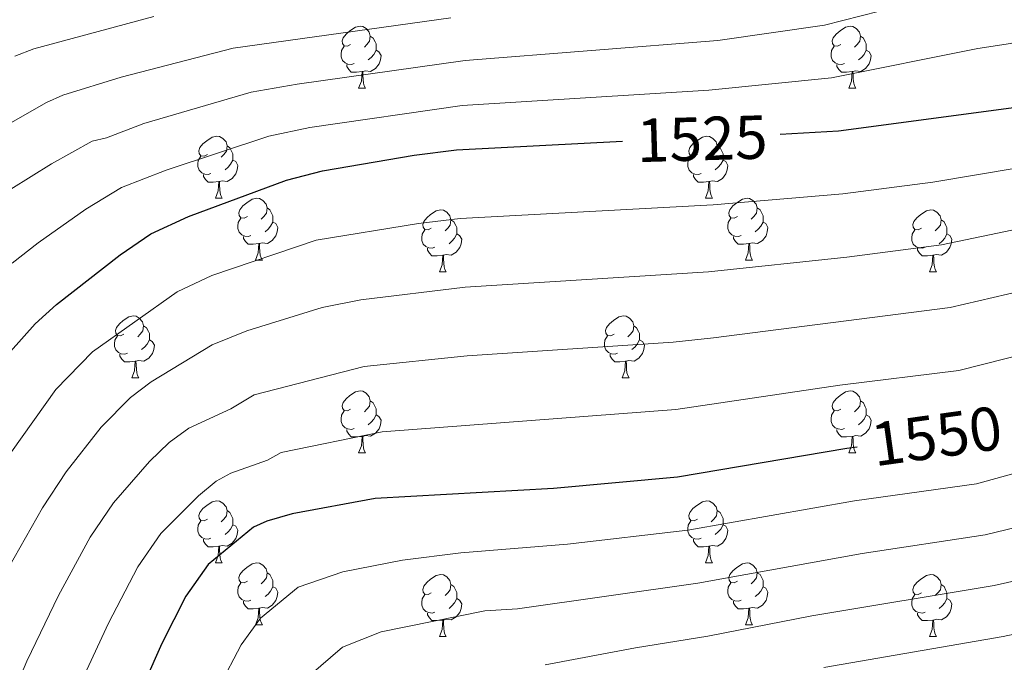
# Model space of a CAD drawing. Units: metres. Extents: x 671132 to 675661, y 744254 to 747336.
# Drawn here: x 674016 to 674175, y 745482 to 745586 of the extents above; entities that cross this region are included whole.
import ezdxf
from ezdxf.enums import TextEntityAlignment as Align

# ---------------------------------------------------------------- set-up
doc = ezdxf.new("R2010")
doc.units = ezdxf.units.M
doc.header["$MEASUREMENT"] = 0
for name, color, linetype, lineweight in [('Carátula', 7, 'Continuous', 0), ('Elementos auxiliares', 7, 'Continuous', 0), ('Entidades rústicas y varios', 7, 'Continuous', 0), ('Relieve y altimetría', 7, 'Continuous', 0), ('Textos de rotulación', 7, 'Continuous', 0)]:
    doc.layers.add(name, color=color, linetype=linetype, lineweight=lineweight)
doc.styles.add('Style-ariali', font='ariali.shx', dxfattribs={"bigfont": 'arialibig.shx'})

msp = doc.modelspace()

# ---------------------------------------------------------------- linework, layer by layer
at = {"layer": 'Carátula', "color": 7, "linetype": 'Continuous', "lineweight": 0}
msp.add_3dface([(671207.008, 744254.325), (675660.584, 744366.782), (675585.612, 747335.848), (671132.036, 747223.391)], dxfattribs=at)
msp.add_3dface([(671207.008, 744254.325), (675660.584, 744366.782), (675585.612, 747335.848), (671132.036, 747223.391)], dxfattribs=at)
at = {"layer": 'Elementos auxiliares', "color": 250, "linetype": 'Continuous', "lineweight": 0}
msp.add_3dface([(675424.98, 747069.51), (675484.09, 744756.15), (672078.68, 744670.16), (672020.71, 746983.51)], dxfattribs=at)
at = {"layer": 'Entidades rústicas y varios', "color": 92, "linetype": 'Continuous', "lineweight": 0, "flags": 128}
for points in [[(674069.084, 745581.782), (674068.554, 745581.517), (674068.024, 745581.572), (674067.759, 745581.942), (674067.704, 745582.367), (674067.864, 745582.887), (674068.344, 745583.482), (674068.979, 745584.012), (674069.879, 745584.597), (674070.624, 745584.757), (674071.049, 745584.702), (674071.579, 745584.387), (674072.109, 745583.802), (674072.269, 745583.162), (674072.159, 745582.312), (674071.734, 745581.782), (674071.314, 745581.357)], [(674148.411, 745581.782), (674147.881, 745581.517), (674147.351, 745581.572), (674147.086, 745581.942), (674147.031, 745582.367), (674147.191, 745582.887), (674147.671, 745583.482), (674148.306, 745584.012), (674149.206, 745584.597), (674149.951, 745584.757), (674150.376, 745584.702), (674150.906, 745584.387), (674151.436, 745583.802), (674151.596, 745583.162), (674151.486, 745582.312), (674151.061, 745581.782), (674150.641, 745581.357)], [(674072.269, 745583.162), (674072.744, 745582.847), (674073.059, 745582.207), (674073.219, 745581.887), (674073.219, 745581.307), (674073.219, 745580.882), (674072.849, 745580.192), (674072.429, 745579.712), (674071.949, 745579.292)], [(674151.596, 745583.162), (674152.071, 745582.847), (674152.386, 745582.207), (674152.546, 745581.887), (674152.546, 745581.307), (674152.546, 745580.882), (674152.176, 745580.192), (674151.756, 745579.712), (674151.276, 745579.292)], [(674069.669, 745578.702), (674069.244, 745578.542), (674068.659, 745578.602), (674068.184, 745578.812), (674067.759, 745579.237), (674067.544, 745579.822), (674067.544, 745580.242), (674067.599, 745580.827), (674068.024, 745581.517)], [(674073.219, 745580.882), (674073.674, 745580.632), (674074.019, 745580.017), (674073.909, 745579.292), (674073.699, 745578.652), (674073.114, 745577.912), (674072.319, 745577.432), (674071.469, 745577.537), (674071.039, 745577.407)], [(674148.996, 745578.702), (674148.571, 745578.542), (674147.986, 745578.602), (674147.511, 745578.812), (674147.086, 745579.237), (674146.871, 745579.822), (674146.871, 745580.242), (674146.926, 745580.827), (674147.351, 745581.517)], [(674152.546, 745580.882), (674153.001, 745580.632), (674153.346, 745580.017), (674153.236, 745579.292), (674153.026, 745578.652), (674152.441, 745577.912), (674151.646, 745577.432), (674150.796, 745577.537), (674150.366, 745577.407)], [(674070.929, 745577.407), (674070.039, 745577.322), (674069.194, 745577.322), (674068.769, 745577.752), (674068.449, 745578.227), (674068.449, 745578.542)], [(674070.384, 745574.722), (674070.819, 745575.882), (674070.929, 745577.407), (674071.039, 745577.407), (674071.074, 745576.822), (674071.109, 745576.137), (674071.179, 745575.522), (674071.294, 745575.122), (674071.509, 745574.722)], [(674150.256, 745577.407), (674149.366, 745577.322), (674148.521, 745577.322), (674148.096, 745577.752), (674147.776, 745578.227), (674147.776, 745578.542)], [(674149.711, 745574.722), (674150.146, 745575.882), (674150.256, 745577.407), (674150.366, 745577.407), (674150.401, 745576.822), (674150.436, 745576.137), (674150.506, 745575.522), (674150.621, 745575.122), (674150.836, 745574.722)], [(674070.384, 745574.722), (674071.509, 745574.722)], [(674149.711, 745574.722), (674150.836, 745574.722)], [(674045.896, 745564.013), (674045.366, 745563.748), (674044.836, 745563.803), (674044.571, 745564.173), (674044.516, 745564.598), (674044.676, 745565.118), (674045.156, 745565.713), (674045.791, 745566.243), (674046.691, 745566.828), (674047.436, 745566.988), (674047.861, 745566.933), (674048.391, 745566.618), (674048.921, 745566.033), (674049.081, 745565.393), (674048.971, 745564.543), (674048.546, 745564.013), (674048.126, 745563.588)], [(674125.223, 745564.013), (674124.693, 745563.748), (674124.163, 745563.803), (674123.898, 745564.173), (674123.843, 745564.598), (674124.003, 745565.118), (674124.483, 745565.713), (674125.118, 745566.243), (674126.018, 745566.828), (674126.763, 745566.988), (674127.188, 745566.933), (674127.718, 745566.618), (674128.248, 745566.033), (674128.408, 745565.393), (674128.298, 745564.543), (674127.873, 745564.013), (674127.453, 745563.588)], [(674049.081, 745565.393), (674049.556, 745565.078), (674049.871, 745564.438), (674050.031, 745564.118), (674050.031, 745563.538), (674050.031, 745563.113), (674049.661, 745562.423), (674049.241, 745561.943), (674048.761, 745561.523)], [(674128.408, 745565.393), (674128.883, 745565.078), (674129.198, 745564.438), (674129.358, 745564.118), (674129.358, 745563.538), (674129.358, 745563.113), (674128.988, 745562.423), (674128.568, 745561.943), (674128.088, 745561.523)], [(674046.481, 745560.933), (674046.056, 745560.773), (674045.471, 745560.833), (674044.996, 745561.043), (674044.571, 745561.468), (674044.356, 745562.053), (674044.356, 745562.473), (674044.411, 745563.058), (674044.836, 745563.748)], [(674050.031, 745563.113), (674050.486, 745562.863), (674050.831, 745562.248), (674050.721, 745561.523), (674050.511, 745560.883), (674049.926, 745560.143), (674049.131, 745559.663), (674048.281, 745559.768), (674047.851, 745559.638)], [(674125.808, 745560.933), (674125.383, 745560.773), (674124.798, 745560.833), (674124.323, 745561.043), (674123.898, 745561.468), (674123.683, 745562.053), (674123.683, 745562.473), (674123.738, 745563.058), (674124.163, 745563.748)], [(674129.358, 745563.113), (674129.813, 745562.863), (674130.158, 745562.248), (674130.048, 745561.523), (674129.838, 745560.883), (674129.253, 745560.143), (674128.458, 745559.663), (674127.608, 745559.768), (674127.178, 745559.638)], [(674047.741, 745559.638), (674046.851, 745559.553), (674046.006, 745559.553), (674045.581, 745559.983), (674045.261, 745560.458), (674045.261, 745560.773)], [(674127.068, 745559.638), (674126.178, 745559.553), (674125.333, 745559.553), (674124.908, 745559.983), (674124.588, 745560.458), (674124.588, 745560.773)], [(674047.196, 745556.953), (674047.631, 745558.113), (674047.741, 745559.638), (674047.851, 745559.638), (674047.886, 745559.053), (674047.921, 745558.368), (674047.991, 745557.753), (674048.106, 745557.353), (674048.321, 745556.953)], [(674126.523, 745556.953), (674126.958, 745558.113), (674127.068, 745559.638), (674127.178, 745559.638), (674127.213, 745559.053), (674127.248, 745558.368), (674127.318, 745557.753), (674127.433, 745557.353), (674127.648, 745556.953)], [(674047.196, 745556.953), (674048.321, 745556.953)], [(674052.371, 745553.978), (674051.841, 745553.713), (674051.311, 745553.768), (674051.046, 745554.138), (674050.991, 745554.563), (674051.151, 745555.083), (674051.631, 745555.678), (674052.266, 745556.208), (674053.166, 745556.793), (674053.911, 745556.953), (674054.336, 745556.898), (674054.866, 745556.583), (674055.396, 745555.998), (674055.556, 745555.358), (674055.446, 745554.508), (674055.021, 745553.978), (674054.601, 745553.553)], [(674126.523, 745556.953), (674127.648, 745556.953)], [(674131.698, 745553.978), (674131.168, 745553.713), (674130.638, 745553.768), (674130.373, 745554.138), (674130.318, 745554.563), (674130.478, 745555.083), (674130.958, 745555.678), (674131.593, 745556.208), (674132.493, 745556.793), (674133.238, 745556.953), (674133.663, 745556.898), (674134.193, 745556.583), (674134.723, 745555.998), (674134.883, 745555.358), (674134.773, 745554.508), (674134.348, 745553.978), (674133.928, 745553.553)], [(674055.556, 745555.358), (674056.031, 745555.043), (674056.346, 745554.403), (674056.506, 745554.083), (674056.506, 745553.503), (674056.506, 745553.078), (674056.136, 745552.388), (674055.716, 745551.908), (674055.236, 745551.488)], [(674082.143, 745552.073), (674081.613, 745551.808), (674081.083, 745551.863), (674080.818, 745552.233), (674080.763, 745552.658), (674080.923, 745553.178), (674081.403, 745553.773), (674082.038, 745554.303), (674082.938, 745554.888), (674083.683, 745555.048), (674084.108, 745554.993), (674084.638, 745554.678), (674085.168, 745554.093), (674085.328, 745553.453), (674085.218, 745552.603), (674084.793, 745552.073), (674084.373, 745551.648)], [(674134.883, 745555.358), (674135.358, 745555.043), (674135.673, 745554.403), (674135.833, 745554.083), (674135.833, 745553.503), (674135.833, 745553.078), (674135.463, 745552.388), (674135.043, 745551.908), (674134.563, 745551.488)], [(674161.47, 745552.073), (674160.94, 745551.808), (674160.41, 745551.863), (674160.145, 745552.233), (674160.09, 745552.658), (674160.25, 745553.178), (674160.73, 745553.773), (674161.365, 745554.303), (674162.265, 745554.888), (674163.01, 745555.048), (674163.435, 745554.993), (674163.965, 745554.678), (674164.495, 745554.093), (674164.655, 745553.453), (674164.545, 745552.603), (674164.12, 745552.073), (674163.7, 745551.648)], [(674052.956, 745550.898), (674052.531, 745550.738), (674051.946, 745550.798), (674051.471, 745551.008), (674051.046, 745551.433), (674050.831, 745552.018), (674050.831, 745552.438), (674050.886, 745553.023), (674051.311, 745553.713)], [(674085.328, 745553.453), (674085.803, 745553.138), (674086.118, 745552.498), (674086.278, 745552.178), (674086.278, 745551.598), (674086.278, 745551.173), (674085.908, 745550.483), (674085.488, 745550.003), (674085.008, 745549.583)], [(674132.283, 745550.898), (674131.858, 745550.738), (674131.273, 745550.798), (674130.798, 745551.008), (674130.373, 745551.433), (674130.158, 745552.018), (674130.158, 745552.438), (674130.213, 745553.023), (674130.638, 745553.713)], [(674164.655, 745553.453), (674165.13, 745553.138), (674165.445, 745552.498), (674165.605, 745552.178), (674165.605, 745551.598), (674165.605, 745551.173), (674165.235, 745550.483), (674164.815, 745550.003), (674164.335, 745549.583)], [(674056.506, 745553.078), (674056.961, 745552.828), (674057.306, 745552.213), (674057.196, 745551.488), (674056.986, 745550.848), (674056.401, 745550.108), (674055.606, 745549.628), (674054.756, 745549.733), (674054.326, 745549.603)], [(674082.728, 745548.993), (674082.303, 745548.833), (674081.718, 745548.893), (674081.243, 745549.103), (674080.818, 745549.528), (674080.603, 745550.113), (674080.603, 745550.533), (674080.658, 745551.118), (674081.083, 745551.808)], [(674135.833, 745553.078), (674136.288, 745552.828), (674136.633, 745552.213), (674136.523, 745551.488), (674136.313, 745550.848), (674135.728, 745550.108), (674134.933, 745549.628), (674134.083, 745549.733), (674133.653, 745549.603)], [(674162.055, 745548.993), (674161.63, 745548.833), (674161.045, 745548.893), (674160.57, 745549.103), (674160.145, 745549.528), (674159.93, 745550.113), (674159.93, 745550.533), (674159.985, 745551.118), (674160.41, 745551.808)], [(674054.216, 745549.603), (674053.326, 745549.518), (674052.481, 745549.518), (674052.056, 745549.948), (674051.736, 745550.423), (674051.736, 745550.738)], [(674086.278, 745551.173), (674086.733, 745550.923), (674087.078, 745550.308), (674086.968, 745549.583), (674086.758, 745548.943), (674086.173, 745548.203), (674085.378, 745547.723), (674084.528, 745547.828), (674084.098, 745547.698)], [(674133.543, 745549.603), (674132.653, 745549.518), (674131.808, 745549.518), (674131.383, 745549.948), (674131.063, 745550.423), (674131.063, 745550.738)], [(674165.605, 745551.173), (674166.06, 745550.923), (674166.405, 745550.308), (674166.295, 745549.583), (674166.085, 745548.943), (674165.5, 745548.203), (674164.705, 745547.723), (674163.855, 745547.828), (674163.425, 745547.698)], [(674053.671, 745546.918), (674054.106, 745548.078), (674054.216, 745549.603), (674054.326, 745549.603), (674054.361, 745549.018), (674054.396, 745548.333), (674054.466, 745547.718), (674054.581, 745547.318), (674054.796, 745546.918)], [(674083.988, 745547.698), (674083.098, 745547.613), (674082.253, 745547.613), (674081.828, 745548.043), (674081.508, 745548.518), (674081.508, 745548.833)], [(674132.998, 745546.918), (674133.433, 745548.078), (674133.543, 745549.603), (674133.653, 745549.603), (674133.688, 745549.018), (674133.723, 745548.333), (674133.793, 745547.718), (674133.908, 745547.318), (674134.123, 745546.918)], [(674163.315, 745547.698), (674162.425, 745547.613), (674161.58, 745547.613), (674161.155, 745548.043), (674160.835, 745548.518), (674160.835, 745548.833)], [(674083.443, 745545.013), (674083.878, 745546.173), (674083.988, 745547.698), (674084.098, 745547.698), (674084.133, 745547.113), (674084.168, 745546.428), (674084.238, 745545.813), (674084.353, 745545.413), (674084.568, 745545.013)], [(674162.77, 745545.013), (674163.205, 745546.173), (674163.315, 745547.698), (674163.425, 745547.698), (674163.46, 745547.113), (674163.495, 745546.428), (674163.565, 745545.813), (674163.68, 745545.413), (674163.895, 745545.013)], [(674053.671, 745546.918), (674054.796, 745546.918)], [(674132.998, 745546.918), (674134.123, 745546.918)], [(674083.443, 745545.013), (674084.568, 745545.013)], [(674162.77, 745545.013), (674163.895, 745545.013)], [(674032.393, 745534.93), (674031.863, 745534.665), (674031.333, 745534.72), (674031.068, 745535.09), (674031.013, 745535.515), (674031.173, 745536.035), (674031.653, 745536.63), (674032.288, 745537.16), (674033.188, 745537.745), (674033.933, 745537.905), (674034.358, 745537.85), (674034.888, 745537.535), (674035.418, 745536.95), (674035.578, 745536.31), (674035.468, 745535.46), (674035.043, 745534.93), (674034.623, 745534.505)], [(674111.72, 745534.93), (674111.19, 745534.665), (674110.66, 745534.72), (674110.395, 745535.09), (674110.34, 745535.515), (674110.5, 745536.035), (674110.98, 745536.63), (674111.615, 745537.16), (674112.515, 745537.745), (674113.26, 745537.905), (674113.685, 745537.85), (674114.215, 745537.535), (674114.745, 745536.95), (674114.905, 745536.31), (674114.795, 745535.46), (674114.37, 745534.93), (674113.95, 745534.505)], [(674035.578, 745536.31), (674036.053, 745535.995), (674036.368, 745535.355), (674036.528, 745535.035), (674036.528, 745534.455), (674036.528, 745534.03), (674036.158, 745533.34), (674035.738, 745532.86), (674035.258, 745532.44)], [(674114.905, 745536.31), (674115.38, 745535.995), (674115.695, 745535.355), (674115.855, 745535.035), (674115.855, 745534.455), (674115.855, 745534.03), (674115.485, 745533.34), (674115.065, 745532.86), (674114.585, 745532.44)], [(674032.978, 745531.85), (674032.553, 745531.69), (674031.968, 745531.75), (674031.493, 745531.96), (674031.068, 745532.385), (674030.853, 745532.97), (674030.853, 745533.39), (674030.908, 745533.975), (674031.333, 745534.665)], [(674112.305, 745531.85), (674111.88, 745531.69), (674111.295, 745531.75), (674110.82, 745531.96), (674110.395, 745532.385), (674110.18, 745532.97), (674110.18, 745533.39), (674110.235, 745533.975), (674110.66, 745534.665)], [(674036.528, 745534.03), (674036.983, 745533.78), (674037.328, 745533.165), (674037.218, 745532.44), (674037.008, 745531.8), (674036.423, 745531.06), (674035.628, 745530.58), (674034.778, 745530.685), (674034.348, 745530.555)], [(674115.855, 745534.03), (674116.31, 745533.78), (674116.655, 745533.165), (674116.545, 745532.44), (674116.335, 745531.8), (674115.75, 745531.06), (674114.955, 745530.58), (674114.105, 745530.685), (674113.675, 745530.555)], [(674034.238, 745530.555), (674033.348, 745530.47), (674032.503, 745530.47), (674032.078, 745530.9), (674031.758, 745531.375), (674031.758, 745531.69)], [(674113.565, 745530.555), (674112.675, 745530.47), (674111.83, 745530.47), (674111.405, 745530.9), (674111.085, 745531.375), (674111.085, 745531.69)], [(674033.693, 745527.87), (674034.128, 745529.03), (674034.238, 745530.555), (674034.348, 745530.555), (674034.383, 745529.97), (674034.418, 745529.285), (674034.488, 745528.67), (674034.603, 745528.27), (674034.818, 745527.87)], [(674113.02, 745527.87), (674113.455, 745529.03), (674113.565, 745530.555), (674113.675, 745530.555), (674113.71, 745529.97), (674113.745, 745529.285), (674113.815, 745528.67), (674113.93, 745528.27), (674114.145, 745527.87)], [(674033.693, 745527.87), (674034.818, 745527.87)], [(674113.02, 745527.87), (674114.145, 745527.87)], [(674069.084, 745522.79), (674068.554, 745522.525), (674068.024, 745522.58), (674067.759, 745522.95), (674067.704, 745523.375), (674067.864, 745523.895), (674068.344, 745524.49), (674068.979, 745525.02), (674069.879, 745525.605), (674070.624, 745525.765), (674071.049, 745525.71), (674071.579, 745525.395), (674072.109, 745524.81), (674072.269, 745524.17), (674072.159, 745523.32), (674071.734, 745522.79), (674071.314, 745522.365)], [(674148.411, 745522.79), (674147.881, 745522.525), (674147.351, 745522.58), (674147.086, 745522.95), (674147.031, 745523.375), (674147.191, 745523.895), (674147.671, 745524.49), (674148.306, 745525.02), (674149.206, 745525.605), (674149.951, 745525.765), (674150.376, 745525.71), (674150.906, 745525.395), (674151.436, 745524.81), (674151.596, 745524.17), (674151.486, 745523.32), (674151.061, 745522.79), (674150.641, 745522.365)], [(674072.269, 745524.17), (674072.744, 745523.855), (674073.059, 745523.215), (674073.219, 745522.895), (674073.219, 745522.315), (674073.219, 745521.89), (674072.849, 745521.2), (674072.429, 745520.72), (674071.949, 745520.3)], [(674151.596, 745524.17), (674152.071, 745523.855), (674152.386, 745523.215), (674152.546, 745522.895), (674152.546, 745522.315), (674152.546, 745521.89), (674152.176, 745521.2), (674151.756, 745520.72), (674151.276, 745520.3)], [(674069.669, 745519.71), (674069.244, 745519.55), (674068.659, 745519.61), (674068.184, 745519.82), (674067.759, 745520.245), (674067.544, 745520.83), (674067.544, 745521.25), (674067.599, 745521.835), (674068.024, 745522.525)], [(674073.219, 745521.89), (674073.674, 745521.64), (674074.019, 745521.025), (674073.909, 745520.3), (674073.699, 745519.66), (674073.114, 745518.92), (674072.319, 745518.44), (674071.469, 745518.545), (674071.039, 745518.415)], [(674148.996, 745519.71), (674148.571, 745519.55), (674147.986, 745519.61), (674147.511, 745519.82), (674147.086, 745520.245), (674146.871, 745520.83), (674146.871, 745521.25), (674146.926, 745521.835), (674147.351, 745522.525)], [(674152.546, 745521.89), (674153.001, 745521.64), (674153.346, 745521.025), (674153.236, 745520.3), (674153.026, 745519.66), (674152.441, 745518.92), (674151.646, 745518.44), (674150.796, 745518.545), (674150.366, 745518.415)], [(674070.929, 745518.415), (674070.039, 745518.33), (674069.194, 745518.33), (674068.769, 745518.76), (674068.449, 745519.235), (674068.449, 745519.55)], [(674070.384, 745515.73), (674070.819, 745516.89), (674070.929, 745518.415), (674071.039, 745518.415), (674071.074, 745517.83), (674071.109, 745517.145), (674071.179, 745516.53), (674071.294, 745516.13), (674071.509, 745515.73)], [(674150.256, 745518.415), (674149.366, 745518.33), (674148.521, 745518.33), (674148.096, 745518.76), (674147.776, 745519.235), (674147.776, 745519.55)], [(674149.711, 745515.73), (674150.146, 745516.89), (674150.256, 745518.415), (674150.366, 745518.415), (674150.401, 745517.83), (674150.436, 745517.145), (674150.506, 745516.53), (674150.621, 745516.13), (674150.836, 745515.73)], [(674070.384, 745515.73), (674071.509, 745515.73)], [(674149.711, 745515.73), (674150.836, 745515.73)], [(674045.896, 745505.021), (674045.366, 745504.756), (674044.836, 745504.811), (674044.571, 745505.181), (674044.516, 745505.606), (674044.676, 745506.126), (674045.156, 745506.721), (674045.791, 745507.251), (674046.691, 745507.836), (674047.436, 745507.996), (674047.861, 745507.941), (674048.391, 745507.626), (674048.921, 745507.041), (674049.081, 745506.401), (674048.971, 745505.551), (674048.546, 745505.021), (674048.126, 745504.596)], [(674125.223, 745505.021), (674124.693, 745504.756), (674124.163, 745504.811), (674123.898, 745505.181), (674123.843, 745505.606), (674124.003, 745506.126), (674124.483, 745506.721), (674125.118, 745507.251), (674126.018, 745507.836), (674126.763, 745507.996), (674127.188, 745507.941), (674127.718, 745507.626), (674128.248, 745507.041), (674128.408, 745506.401), (674128.298, 745505.551), (674127.873, 745505.021), (674127.453, 745504.596)], [(674049.081, 745506.401), (674049.556, 745506.086), (674049.871, 745505.446), (674050.031, 745505.126), (674050.031, 745504.546), (674050.031, 745504.121), (674049.661, 745503.431), (674049.241, 745502.951), (674048.761, 745502.531)], [(674128.408, 745506.401), (674128.883, 745506.086), (674129.198, 745505.446), (674129.358, 745505.126), (674129.358, 745504.546), (674129.358, 745504.121), (674128.988, 745503.431), (674128.568, 745502.951), (674128.088, 745502.531)], [(674046.481, 745501.941), (674046.056, 745501.781), (674045.471, 745501.841), (674044.996, 745502.051), (674044.571, 745502.476), (674044.356, 745503.061), (674044.356, 745503.481), (674044.411, 745504.066), (674044.836, 745504.756)], [(674050.031, 745504.121), (674050.486, 745503.871), (674050.831, 745503.256), (674050.721, 745502.531), (674050.511, 745501.891), (674049.926, 745501.151), (674049.131, 745500.671), (674048.281, 745500.776), (674047.851, 745500.646)], [(674125.808, 745501.941), (674125.383, 745501.781), (674124.798, 745501.841), (674124.323, 745502.051), (674123.898, 745502.476), (674123.683, 745503.061), (674123.683, 745503.481), (674123.738, 745504.066), (674124.163, 745504.756)], [(674129.358, 745504.121), (674129.813, 745503.871), (674130.158, 745503.256), (674130.048, 745502.531), (674129.838, 745501.891), (674129.253, 745501.151), (674128.458, 745500.671), (674127.608, 745500.776), (674127.178, 745500.646)], [(674047.741, 745500.646), (674046.851, 745500.561), (674046.006, 745500.561), (674045.581, 745500.991), (674045.261, 745501.466), (674045.261, 745501.781)], [(674127.068, 745500.646), (674126.178, 745500.561), (674125.333, 745500.561), (674124.908, 745500.991), (674124.588, 745501.466), (674124.588, 745501.781)], [(674047.196, 745497.961), (674047.631, 745499.121), (674047.741, 745500.646), (674047.851, 745500.646), (674047.886, 745500.061), (674047.921, 745499.376), (674047.991, 745498.761), (674048.106, 745498.361), (674048.321, 745497.961)], [(674126.523, 745497.961), (674126.958, 745499.121), (674127.068, 745500.646), (674127.178, 745500.646), (674127.213, 745500.061), (674127.248, 745499.376), (674127.318, 745498.761), (674127.433, 745498.361), (674127.648, 745497.961)], [(674047.196, 745497.961), (674048.321, 745497.961)], [(674052.371, 745494.986), (674051.841, 745494.721), (674051.311, 745494.776), (674051.046, 745495.146), (674050.991, 745495.571), (674051.151, 745496.091), (674051.631, 745496.686), (674052.266, 745497.216), (674053.166, 745497.801), (674053.911, 745497.961), (674054.336, 745497.906), (674054.866, 745497.591), (674055.396, 745497.006), (674055.556, 745496.366), (674055.446, 745495.516), (674055.021, 745494.986), (674054.601, 745494.561)], [(674126.523, 745497.961), (674127.648, 745497.961)], [(674131.698, 745494.986), (674131.168, 745494.721), (674130.638, 745494.776), (674130.373, 745495.146), (674130.318, 745495.571), (674130.478, 745496.091), (674130.958, 745496.686), (674131.593, 745497.216), (674132.493, 745497.801), (674133.238, 745497.961), (674133.663, 745497.906), (674134.193, 745497.591), (674134.723, 745497.006), (674134.883, 745496.366), (674134.773, 745495.516), (674134.348, 745494.986), (674133.928, 745494.561)], [(674055.556, 745496.366), (674056.031, 745496.051), (674056.346, 745495.411), (674056.506, 745495.091), (674056.506, 745494.511), (674056.506, 745494.086), (674056.136, 745493.396), (674055.716, 745492.916), (674055.236, 745492.496)], [(674082.143, 745493.081), (674081.613, 745492.816), (674081.083, 745492.871), (674080.818, 745493.241), (674080.763, 745493.666), (674080.923, 745494.186), (674081.403, 745494.781), (674082.038, 745495.311), (674082.938, 745495.896), (674083.683, 745496.056), (674084.108, 745496.001), (674084.638, 745495.686), (674085.168, 745495.101), (674085.328, 745494.461), (674085.218, 745493.611), (674084.793, 745493.081), (674084.373, 745492.656)], [(674134.883, 745496.366), (674135.358, 745496.051), (674135.673, 745495.411), (674135.833, 745495.091), (674135.833, 745494.511), (674135.833, 745494.086), (674135.463, 745493.396), (674135.043, 745492.916), (674134.563, 745492.496)], [(674161.47, 745493.081), (674160.94, 745492.816), (674160.41, 745492.871), (674160.145, 745493.241), (674160.09, 745493.666), (674160.25, 745494.186), (674160.73, 745494.781), (674161.365, 745495.311), (674162.265, 745495.896), (674163.01, 745496.056), (674163.435, 745496.001), (674163.965, 745495.686), (674164.495, 745495.101), (674164.655, 745494.461), (674164.545, 745493.611), (674164.12, 745493.081), (674163.7, 745492.656)], [(674052.956, 745491.906), (674052.531, 745491.746), (674051.946, 745491.806), (674051.471, 745492.016), (674051.046, 745492.441), (674050.831, 745493.026), (674050.831, 745493.446), (674050.886, 745494.031), (674051.311, 745494.721)], [(674085.328, 745494.461), (674085.803, 745494.146), (674086.118, 745493.506), (674086.278, 745493.186), (674086.278, 745492.606), (674086.278, 745492.181), (674085.908, 745491.491), (674085.488, 745491.011), (674085.008, 745490.591)], [(674132.283, 745491.906), (674131.858, 745491.746), (674131.273, 745491.806), (674130.798, 745492.016), (674130.373, 745492.441), (674130.158, 745493.026), (674130.158, 745493.446), (674130.213, 745494.031), (674130.638, 745494.721)], [(674164.655, 745494.461), (674165.13, 745494.146), (674165.445, 745493.506), (674165.605, 745493.186), (674165.605, 745492.606), (674165.605, 745492.181), (674165.235, 745491.491), (674164.815, 745491.011), (674164.335, 745490.591)], [(674056.506, 745494.086), (674056.961, 745493.836), (674057.306, 745493.221), (674057.196, 745492.496), (674056.986, 745491.856), (674056.401, 745491.116), (674055.606, 745490.636), (674054.756, 745490.741), (674054.326, 745490.611)], [(674082.728, 745490.001), (674082.303, 745489.841), (674081.718, 745489.901), (674081.243, 745490.111), (674080.818, 745490.536), (674080.603, 745491.121), (674080.603, 745491.541), (674080.658, 745492.126), (674081.083, 745492.816)], [(674135.833, 745494.086), (674136.288, 745493.836), (674136.633, 745493.221), (674136.523, 745492.496), (674136.313, 745491.856), (674135.728, 745491.116), (674134.933, 745490.636), (674134.083, 745490.741), (674133.653, 745490.611)], [(674162.055, 745490.001), (674161.63, 745489.841), (674161.045, 745489.901), (674160.57, 745490.111), (674160.145, 745490.536), (674159.93, 745491.121), (674159.93, 745491.541), (674159.985, 745492.126), (674160.41, 745492.816)], [(674054.216, 745490.611), (674053.326, 745490.526), (674052.481, 745490.526), (674052.056, 745490.956), (674051.736, 745491.431), (674051.736, 745491.746)], [(674086.278, 745492.181), (674086.733, 745491.931), (674087.078, 745491.316), (674086.968, 745490.591), (674086.758, 745489.951), (674086.173, 745489.211), (674085.378, 745488.731), (674084.528, 745488.836), (674084.098, 745488.706)], [(674133.543, 745490.611), (674132.653, 745490.526), (674131.808, 745490.526), (674131.383, 745490.956), (674131.063, 745491.431), (674131.063, 745491.746)], [(674165.605, 745492.181), (674166.06, 745491.931), (674166.405, 745491.316), (674166.295, 745490.591), (674166.085, 745489.951), (674165.5, 745489.211), (674164.705, 745488.731), (674163.855, 745488.836), (674163.425, 745488.706)], [(674053.671, 745487.926), (674054.106, 745489.086), (674054.216, 745490.611), (674054.326, 745490.611), (674054.361, 745490.026), (674054.396, 745489.341), (674054.466, 745488.726), (674054.581, 745488.326), (674054.796, 745487.926)], [(674083.988, 745488.706), (674083.098, 745488.621), (674082.253, 745488.621), (674081.828, 745489.051), (674081.508, 745489.526), (674081.508, 745489.841)], [(674132.998, 745487.926), (674133.433, 745489.086), (674133.543, 745490.611), (674133.653, 745490.611), (674133.688, 745490.026), (674133.723, 745489.341), (674133.793, 745488.726), (674133.908, 745488.326), (674134.123, 745487.926)], [(674163.315, 745488.706), (674162.425, 745488.621), (674161.58, 745488.621), (674161.155, 745489.051), (674160.835, 745489.526), (674160.835, 745489.841)], [(674083.443, 745486.021), (674083.878, 745487.181), (674083.988, 745488.706), (674084.098, 745488.706), (674084.133, 745488.121), (674084.168, 745487.436), (674084.238, 745486.821), (674084.353, 745486.421), (674084.568, 745486.021)], [(674162.77, 745486.021), (674163.205, 745487.181), (674163.315, 745488.706), (674163.425, 745488.706), (674163.46, 745488.121), (674163.495, 745487.436), (674163.565, 745486.821), (674163.68, 745486.421), (674163.895, 745486.021)], [(674053.671, 745487.926), (674054.796, 745487.926)], [(674132.998, 745487.926), (674134.123, 745487.926)], [(674083.443, 745486.021), (674084.568, 745486.021)], [(674162.77, 745486.021), (674163.895, 745486.021)]]:
    msp.add_lwpolyline(points, dxfattribs=at)
at = {"layer": 'Relieve y altimetría', "color": 30, "linetype": 'Continuous', "lineweight": 30, "flags": 128}
for points, elevation in [([(674138.598, 745567.281), (674148.058, 745567.857), (674175.993, 745571.575), (674181.408, 745572.817), (674187.611, 745575.028), (674193.081, 745577.395), (674199.117, 745580.568), (674209.72, 745587.261), (674216.503, 745590.379), (674226.329, 745594.342), (674229.008, 745595.137), (674247.393, 745598.373)], 1525), ([(674014.035, 745532.131), (674018.02, 745536.623), (674021.459, 745539.732), (674031.771, 745547.791), (674036.736, 745551.153), (674042.866, 745553.993), (674058.712, 745559.88), (674064.529, 745561.35), (674079.383, 745563.911), (674086.233, 745564.751), (674113.061, 745566.154)], 1525), ([(674151.076, 745516.684), (674149.401, 745516.45), (674122.014, 745511.825), (674101.923, 745509.995), (674073.084, 745508.39), (674059.647, 745505.892), (674055.545, 745504.704), (674053.392, 745503.743), (674046.045, 745497.706), (674042.389, 745492.581), (674038.512, 745484.888), (674030.722, 745467.269), (674026.912, 745457.823), (674021.532, 745429.795), (674016.067, 745407.031), (674012.503, 745388.573)], 1550)]:
    msp.add_lwpolyline(points, dxfattribs=dict(at, elevation=elevation))
at = {"layer": 'Relieve y altimetría', "color": 30, "linetype": 'Continuous', "lineweight": 0, "flags": 128}
for points, elevation in [([(674014.102, 745558.389), (674020.66, 745562.495), (674027.266, 745566.137), (674029.596, 745566.714), (674035.603, 745568.996), (674052.968, 745574.113), (674060.438, 745575.396), (674087.616, 745579.191), (674128.513, 745582.463), (674145.795, 745584.946), (674160.637, 745588.704)], 1515), ([(674248.541, 745587.342), (674231.425, 745584.464), (674220.455, 745580.615), (674214.63, 745578.09), (674206.037, 745573.117), (674196.686, 745568.242), (674190.239, 745565.513), (674183.273, 745563.249), (674177.132, 745561.827), (674163.333, 745559.552), (674148.723, 745557.631), (674127.736, 745555.858), (674086.798, 745553.657), (674080.072, 745552.837), (674063.51, 745550.138), (674046.615, 745544.446), (674041.007, 745541.805), (674027.303, 745532.089), (674021.364, 745526.008), (674014.218, 745515.932)], 1530), ([(674187.277, 745586.026), (674178.251, 745582.568), (674175.89, 745581.936), (674170.603, 745581.133), (674146.926, 745576.401), (674127.085, 745574.435), (674087.129, 745571.959), (674062.483, 745568.373), (674055.84, 745566.996), (674039.235, 745561.494), (674032.001, 745558.645), (674026.215, 745555.143), (674018.535, 745549.721), (674014.333, 745546.447)], 1520), ([(674014.754, 745579.935), (674017.796, 745581.121), (674037.232, 745586.342)], 1505), ([(674050.095, 745581.229), (674085.325, 745586.133)], 1510), ([(674006.385, 745564.773), (674019.848, 745572.443), (674022.531, 745573.629), (674031.972, 745576.497), (674050.095, 745581.229)], 1510), ([(674013.721, 745497.175), (674019.234, 745506.852), (674023.04, 745512.655), (674028.693, 745519.885), (674033.468, 745524.716), (674036.806, 745527.242), (674046.687, 745533.195), (674052.276, 745535.463), (674064.461, 745539.284), (674070.728, 745540.504), (674087.627, 745542.541), (674127.031, 745545.04), (674149.388, 745547.405), (674164.729, 745549.399), (674185.138, 745553.681)], 1535), ([(674187.003, 745544.114), (674166.124, 745539.246), (674127.833, 745534.341), (674121.274, 745533.647), (674087.973, 745531.428), (674071.254, 745529.723), (674053.449, 745525.132), (674049.676, 745522.871), (674042.922, 745519.737), (674039.703, 745517.426), (674036.553, 745514.36), (674030.708, 745507.672), (674026.952, 745502.095), (674021.815, 745492.695), (674016.66, 745482.073), (674014.012, 745475.81)], 1540), ([(674012.098, 745431.692), (674017.998, 745459.841), (674022.574, 745471.976), (674025.308, 745478.329), (674029.904, 745488.216), (674034.671, 745497.338), (674038.377, 745502.689), (674044.445, 745508.805), (674047.321, 745511.187), (674049.673, 745512.449), (674055.645, 745514.564), (674057.864, 745515.805), (674074.174, 745519.171), (674121.695, 745522.74), (674148.252, 745526.678), (674167.519, 745529.092), (674193.925, 745535.761)], 1545), ([(674183.887, 745514.447), (674170.36, 745510.721), (674150.632, 745507.968), (674123.635, 745503.243), (674104.206, 745500.965), (674086.938, 745499.578), (674077.472, 745498.413), (674067.828, 745496.53), (674060.57, 745494.027), (674054.483, 745489.007), (674051.395, 745484.702), (674047.862, 745478.021)], 1555), ([(674198.56, 745508.935), (674171.806, 745502.504), (674151.864, 745499.485), (674125.256, 745494.662), (674096.111, 745490.519), (674090.794, 745490.179), (674074.027, 745486.793), (674067.748, 745484.311), (674062.323, 745479.626)], 1560), ([(674200.53, 745500.44), (674173.249, 745494.287), (674143.722, 745489.396), (674126.877, 745486.08), (674115.174, 745484.219), (674100.594, 745481.444)], 1565), ([(674202.501, 745491.946), (674174.69, 745486.069), (674145.699, 745481.031)], 1570)]:
    msp.add_lwpolyline(points, dxfattribs=dict(at, elevation=elevation))

# ---------------------------------------------------------------- texts
at = {"layer": 'Textos de rotulación', "color": 27, "linetype": 'Continuous', "lineweight": 0, "style": 'Style-ariali'}
for s, rotation, p in [('1525', 1.68849, (674125.959, 745566.565, 1525)), ('1550', 7.93578, (674163.933, 745518.476, 1550))]:
    msp.add_text(s, height=7, rotation=rotation, dxfattribs=at).set_placement(p, align=Align.MIDDLE_CENTER)

doc.saveas('drawing.dxf')
